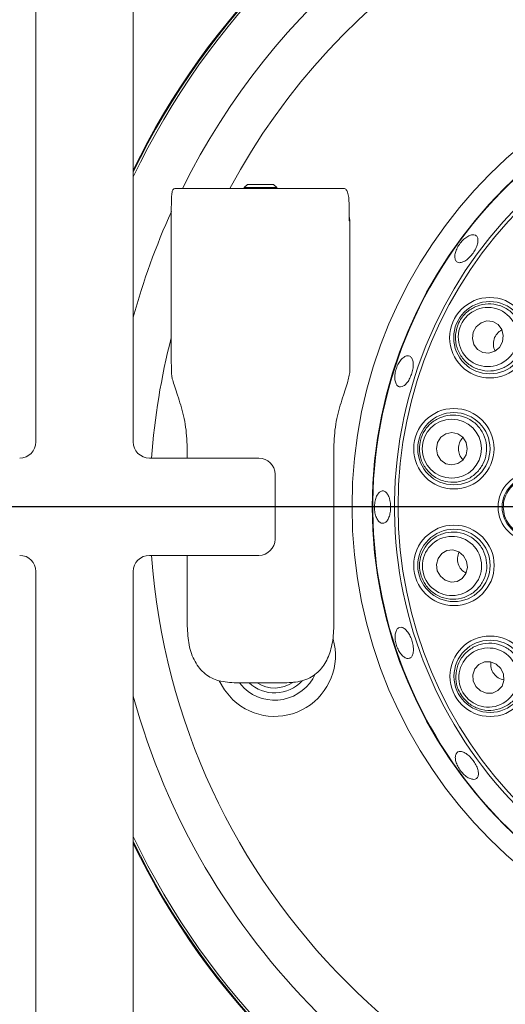
# Model space of a CAD drawing. Units: millimetres. Extents: x 5 to 415, y 5 to 292.
# Drawn here: x 53 to 58, y 119 to 127 of the extents above; entities that cross this region are included whole.
import ezdxf

# ---------------------------------------------------------------- set-up
doc = ezdxf.new("R2010")
doc.units = ezdxf.units.MM
doc.layers.add('BEMAßUNG', color=96, linetype='Continuous')
doc.styles.add('SLDTEXTSTYLE0', font='TXT', dxfattribs={"width": 0.75})
doc.dimstyles.new('SLDDIMSTYLE2', dxfattribs={"dimtxt": 3.5, "dimasz": 3.302, "dimexe": 0, "dimexo": 0.0625, "dimgap": 0.875, "dimtad": 1, "dimlfac": 14, "dimrnd": 1e-09, "dimzin": 12, "dimdsep": 46, "dimtxsty": 'SLDTEXTSTYLE0', "dimsah": 1, "dimcen": 0.09, "dimadec": 0, "dimazin": 3, "dimtfac": 1, "dimtofl": 0, "dimtmove": 0, "dimatfit": 3, "dimfxl": 0, "dimfrac": 2, "dimtolj": 1, "dimtzin": 12, "dimarcsym": 0})

# ---------------------------------------------------------------- blocks, each defined once
blk = doc.blocks.new('_D_19')
at = {"layer": 'BEMAßUNG'}
for p, q in [((59.4767, 122.966), (38.1454, 122.966)), ((39.1454, 96.1803), (39.1454, 122.966)), ((58.2267, 96.1803), (38.1454, 96.1803))]:
    blk.add_line(p, q, dxfattribs=at)
for points in [[(39.1454, 122.966), (38.6374, 119.664), (39.6534, 119.664)], [(39.1454, 96.1803), (39.6534, 99.4823), (38.6374, 99.4823)]]:
    blk.add_solid(points, dxfattribs=at)
at = {"layer": 'BEMAßUNG', "insert": (34.6336, 107.4821), "char_height": 3.5, "attachment_point": 1, "rotation": 90, "style": 'SLDTEXTSTYLE0'}
blk.add_mtext('375', dxfattribs=at)

msp = doc.modelspace()

# ---------------------------------------------------------------- linework, layer by layer
at = {"color": 7, "linetype": 'Continuous', "lineweight": 15}
for p, q in [((53.54843, 123.53737), (53.54843, 128.39451)), ((54.40557, 128.39451), (54.40557, 123.53737)), ((55.41149, 125.80629), (55.38443, 125.77922)), ((55.41149, 125.80629), (55.52628, 125.80629)), ((55.52628, 125.80629), (55.64308, 125.80629)), ((55.67014, 125.77922), (55.64308, 125.80629)), ((54.77136, 125.77057), (56.25921, 125.77057)), ((55.38443, 125.77922), (55.38443, 125.77057)), ((55.38443, 125.77922), (55.52604, 125.77922)), ((55.52604, 125.77922), (55.67014, 125.77922)), ((55.67014, 125.77057), (55.67014, 125.77922)), ((54.74158, 124.28348), (54.74158, 125.55629)), ((56.30975, 125.55629), (56.30975, 125.48486)), ((56.30975, 125.48486), (56.313, 125.48486)), ((56.313, 124.14859), (56.313, 125.48486)), ((54.88212, 123.39451), (54.88212, 123.48486)), ((56.17246, 123.48486), (56.17246, 121.91343)), ((54.54843, 123.39451), (55.51271, 123.39451)), ((55.65557, 123.25165), (55.65557, 122.68022)), ((55.51271, 122.53737), (54.54843, 122.53737)), ((54.88212, 121.91343), (54.88212, 122.53737)), ((53.54843, 117.53737), (53.54843, 122.39451)), ((54.40557, 122.39451), (54.40557, 117.53737)), ((55.7396, 121.41343), (55.31498, 121.41343)), ((55.38277, 121.3682), (55.34159, 121.41343))]:
    msp.add_line(p, q, dxfattribs=at)
at = {"color": 7, "linetype": 'Continuous', "lineweight": 15, "flags": 128}
for points in [[(56.313, 125.48486), (56.31026, 125.51273), (56.30975, 125.51517)], [(57.65961, 124.41911), (57.66662, 124.47431), (57.65288, 124.52748), (57.62049, 124.57052), (57.57438, 124.59689), (57.52156, 124.60256), (57.47009, 124.58669), (57.42779, 124.55167), (57.4011, 124.50285), (57.39409, 124.44765), (57.40783, 124.39449), (57.44022, 124.35144), (57.48634, 124.32508), (57.53915, 124.3194), (57.59062, 124.33528), (57.63293, 124.37029), (57.65961, 124.41911)], [(57.34846, 123.47746), (57.33807, 123.53212), (57.30857, 123.57844), (57.26447, 123.60937), (57.21246, 123.6202), (57.16048, 123.60927), (57.11643, 123.57827), (57.08702, 123.53189), (57.07673, 123.47721), (57.08712, 123.42255), (57.11661, 123.37624), (57.16072, 123.34531), (57.21272, 123.33448), (57.26471, 123.3454), (57.30876, 123.37641), (57.33816, 123.42278), (57.34846, 123.47746)], [(57.34352, 122.48574), (57.31675, 122.53452), (57.27438, 122.56945), (57.22288, 122.58524), (57.17007, 122.57947), (57.12401, 122.55302), (57.0917, 122.50991), (57.07806, 122.45672), (57.08517, 122.40154), (57.11194, 122.35277), (57.1543, 122.31783), (57.20581, 122.30204), (57.25861, 122.30782), (57.30467, 122.33427), (57.33699, 122.37737), (57.35063, 122.43056), (57.34352, 122.48574)], [(57.64528, 121.54104), (57.60475, 121.57915), (57.55366, 121.59929), (57.4998, 121.59838), (57.45137, 121.57658), (57.41573, 121.53719), (57.39832, 121.48621), (57.40178, 121.4314), (57.4256, 121.38112), (57.46613, 121.34301), (57.51722, 121.32287), (57.57108, 121.32377), (57.61951, 121.34558), (57.65515, 121.38497), (57.67256, 121.43595), (57.6691, 121.49075), (57.64528, 121.54104)], [(55.28493, 121.2641), (55.20959, 121.35209), (55.16454, 121.43184)]]:
    msp.add_lwpolyline(points, dxfattribs=at)
at = {"color": 7, "linetype": 'Continuous', "lineweight": 15}
for centre, radius in [((60.47672, 122.96602), 4.14286), ((60.47672, 122.96602), 3.96429), ((60.47672, 122.96602), 3.73747), ((57.5479, 124.4553), 0.35415), ((57.5479, 124.4553), 0.31858), ((57.23104, 123.47735), 0.35415), ((57.23104, 123.47735), 0.31858), ((57.92315, 122.9637), 0.30235), ((57.92315, 122.9637), 0.26665), ((57.23188, 122.44936), 0.35415), ((57.23188, 122.44936), 0.31858), ((57.55035, 121.47193), 0.35415), ((57.55035, 121.47193), 0.31858)]:
    msp.add_circle(centre, radius, dxfattribs=at)
for centre, radius, start, end in [((60.47672, 122.96602), 6.75, 115.912896, 154.083172), ((60.47672, 122.96602), 6.75714, 116.037278, 153.958811), ((60.47672, 122.96602), 3.9595, 254.466869, 249.637213), ((60.47672, 122.96602), 3.7684, 254.527351, 249.57673), ((53.40557, 123.53737), 0.14286, 270, 0), ((54.54843, 123.53737), 0.14286, 180, 270), ((55.51271, 123.25165), 0.14286, 0, 90), ((55.51271, 122.68022), 0.14286, 270, 0), ((53.40557, 122.39451), 0.14286, 0, 90), ((54.54843, 122.39451), 0.14286, 90, 180), ((55.6518, 121.65448), 0.53571, 226.779601, 15.829573), ((55.6518, 121.65448), 0.39286, 226.779601, 335.489571), ((55.6518, 121.65448), 0.32857, 226.779601, 317.248779), ((55.6518, 121.65448), 0.28571, 237.531543, 304.093568), ((60.47672, 122.96602), 6.75, 205.916828, 244.090109), ((60.47672, 122.96602), 6.75714, 206.041189, 243.96571)]:
    msp.add_arc(centre, radius, start, end, dxfattribs=at)
at = {"color": 8, "linetype": 'Continuous', "lineweight": 15}
for radius, start, end in [(6.73086, 115.57552, 154.420488), (6.29637, 105.363906, 153.549499), (5.92521, 94.14512, 151.749604), (6.29637, 155.612765, 164.629142), (5.92521, 165.448399, 175.852917), (5.92521, 184.148582, 265.85488), (6.29637, 195.370858, 254.641408), (6.73086, 205.579512, 244.427531)]:
    msp.add_arc((60.47672, 122.96602), radius, start, end, dxfattribs=at)
at = {"color": 7, "linetype": 'Continuous', "lineweight": 15}
for centre, major_axis in [((57.53036, 124.46098), (0.2479, -0.0803)), ((57.21259, 123.47734), (0.26058, 0.00024)), ((57.21434, 122.44364), (0.24775, 0.08075)), ((57.53544, 121.46108), (0.21067, 0.15336))]:
    msp.add_ellipse(centre, major_axis=major_axis, ratio=0.9995959, dxfattribs=at)
for centre, major_axis, start_param, end_param in [((57.72853, 124.39679), (-0.1429, 0.04629), 5.5280522, 6.2831853), ((57.72853, 124.39679), (-0.1429, 0.04629), 0, 0.7551331), ((57.42091, 123.47753), (-0.15021, -0.00014), 5.5280522, 6.2831853), ((57.42091, 123.47753), (-0.15021, -0.00014), 0, 0.7551332), ((57.4124, 122.50819), (-0.14281, -0.04655), 5.5280522, 6.2831853), ((57.4124, 122.50819), (-0.14281, -0.04655), 0, 0.7551331), ((57.70386, 121.58368), (-0.12144, -0.0884), 5.5280522, 6.2831853), ((57.70386, 121.58368), (-0.12144, -0.0884), 0, 0.7551331)]:
    msp.add_ellipse(centre, major_axis=major_axis, ratio=0.9510565, start_param=start_param, end_param=end_param, dxfattribs=at)
for points, knots in [([(54.77136, 125.77057), (54.76544, 125.76839), (54.75359, 125.76402), (54.7451, 125.72858), (54.74187, 125.67572), (54.74156, 125.6152), (54.74157, 125.57389), (54.74158, 125.55629)], [0, 0, 0, 0, 0.2124287, 0.4250826, 0.6337197, 0.8439527, 1, 1, 1, 1]), ([(56.30975, 125.55629), (56.30955, 125.58023), (56.30916, 125.62811), (56.30503, 125.69185), (56.2956, 125.73972), (56.28026, 125.76647), (56.26568, 125.76931), (56.25921, 125.77057)], [0, 0, 0, 0, 0.2096021, 0.4192354, 0.6278823, 0.8351165, 1, 1, 1, 1]), ([(57.42025, 125.35814), (57.41197, 125.36037), (57.3954, 125.36483), (57.36183, 125.35401), (57.32659, 125.33125), (57.293, 125.2978), (57.26517, 125.25767), (57.24617, 125.21533), (57.23801, 125.17563), (57.24145, 125.14318), (57.25593, 125.12176), (57.27976, 125.11384), (57.31028, 125.12026), (57.34424, 125.14019), (57.37798, 125.17126), (57.40784, 125.20986), (57.43047, 125.25159), (57.44327, 125.2919), (57.44446, 125.32613), (57.43557, 125.34836), (57.42451, 125.35542), (57.42025, 125.35814)], [0, 0, 0, 0, 0.05367845, 0.10735412, 0.16104698, 0.21474168, 0.26841445, 0.3220747, 0.37575061, 0.42944878, 0.48313759, 0.53680139, 0.59046558, 0.64414957, 0.69784963, 0.75152982, 0.80518599, 0.85885442, 0.91254816, 0.9662437, 1, 1, 1, 1]), ([(57.25911, 124.54884), (57.26818, 124.57119), (57.28946, 124.62367), (57.35029, 124.69077), (57.43512, 124.73992), (57.53298, 124.75915), (57.63403, 124.74481), (57.72629, 124.69618), (57.79692, 124.61813), (57.83613, 124.52124), (57.84014, 124.419), (57.81097, 124.32365), (57.75369, 124.24423), (57.67428, 124.18733), (57.57959, 124.15849), (57.47838, 124.16225), (57.38211, 124.20053), (57.30344, 124.27043), (57.25432, 124.36276), (57.23851, 124.46071), (57.2527, 124.52143), (57.25911, 124.54884)], [0, 0, 0, 0, 0.0381157, 0.0894959, 0.1410295, 0.1943918, 0.2497624, 0.3064803, 0.3632132, 0.4185508, 0.4717672, 0.523164, 0.5738076, 0.6249785, 0.6777061, 0.7324387, 0.7888176, 0.8457181, 0.9016607, 0.9555888, 1, 1, 1, 1]), ([(54.74158, 124.28348), (54.74156, 124.25923), (54.74152, 124.21073), (54.74238, 124.14634), (54.74569, 124.11026), (54.74911, 124.09606), (54.74964, 124.09385)], [0, 0, 0, 0, 0.3141453, 0.6282935, 0.9423348, 1, 1, 1, 1]), ([(56.77464, 124.27059), (56.76574, 124.26028), (56.74793, 124.23967), (56.72695, 124.19629), (56.71349, 124.14957), (56.70922, 124.10364), (56.71443, 124.06402), (56.72833, 124.03515), (56.74916, 124.0204), (56.77452, 124.02143), (56.8016, 124.0381), (56.82754, 124.06848), (56.84966, 124.10907), (56.8656, 124.15525), (56.87359, 124.20178), (56.8726, 124.2435), (56.86253, 124.27575), (56.8443, 124.29501), (56.8199, 124.29893), (56.79541, 124.28925), (56.78043, 124.27579), (56.77464, 124.27059)], [0, 0, 0, 0, 0.0536884, 0.1073751, 0.1610446, 0.2147044, 0.2683846, 0.3220817, 0.3757695, 0.4294345, 0.4830971, 0.5367832, 0.5904805, 0.6441586, 0.6978175, 0.7514864, 0.8051813, 0.8588745, 0.9125458, 0.9662051, 1, 1, 1, 1]), ([(56.313, 124.14859), (56.30731, 124.11641), (56.29607, 124.05285), (56.23621, 123.88971), (56.18371, 123.6969), (56.17619, 123.55514), (56.17246, 123.48486)], [0, 0, 0, 0, 0.2590506, 0.5116552, 0.757867, 1, 1, 1, 1]), ([(54.88212, 123.48486), (54.87843, 123.55516), (54.87099, 123.69695), (54.81796, 123.88963), (54.77104, 124.02219), (54.75474, 124.07675), (54.74964, 124.09385)], [0, 0, 0, 0, 0.28278885, 0.57034256, 0.86531145, 1, 1, 1, 1]), ([(56.92747, 123.47708), (56.92918, 123.50114), (56.93321, 123.55762), (56.97033, 123.64024), (57.03582, 123.7132), (57.12295, 123.76172), (57.22348, 123.77931), (57.32626, 123.76158), (57.41755, 123.70917), (57.48478, 123.62914), (57.52019, 123.53314), (57.5219, 123.43344), (57.49197, 123.34021), (57.43404, 123.26156), (57.35289, 123.20486), (57.25547, 123.17717), (57.15209, 123.18382), (57.05567, 123.226), (56.98041, 123.29862), (56.93512, 123.3869), (56.92985, 123.44902), (56.92747, 123.47708)], [0, 0, 0, 0, 0.0381156, 0.0894954, 0.1410298, 0.1943921, 0.2497636, 0.306481, 0.3632126, 0.4185505, 0.471767, 0.5231638, 0.5738065, 0.6249783, 0.677706, 0.7324369, 0.7888181, 0.845717, 0.9016602, 0.9555882, 1, 1, 1, 1]), ([(57.66602, 122.96346), (57.66799, 122.9876), (57.67193, 123.03588), (57.70497, 123.10647), (57.75964, 123.16777), (57.83601, 123.20981), (57.92244, 123.22442), (58.00939, 123.20932), (58.08648, 123.16589), (58.14449, 123.0993), (58.1768, 123.01768), (58.18027, 122.9306), (58.15508, 122.84766), (58.10418, 122.7776), (58.03288, 122.72793), (57.94861, 122.70438), (57.86074, 122.71018), (57.77938, 122.74517), (57.71501, 122.8053), (57.67358, 122.88139), (57.66847, 122.9369), (57.66602, 122.96346)], [0, 0, 0, 0, 0.0448558, 0.0897078, 0.1427848, 0.1963644, 0.2505259, 0.3050655, 0.3596136, 0.4137841, 0.4673637, 0.520406, 0.5731999, 0.6261306, 0.6795246, 0.7335094, 0.7879659, 0.8425573, 0.8968818, 0.9506561, 1, 1, 1, 1]), ([(56.66097, 123.0469), (56.65581, 123.05893), (56.64548, 123.08298), (56.62344, 123.10293), (56.59933, 123.10773), (56.57525, 123.09598), (56.55418, 123.06924), (56.53866, 123.03045), (56.53066, 122.984), (56.53122, 122.93513), (56.54026, 122.88936), (56.55662, 122.85182), (56.57825, 122.82675), (56.60249, 122.81698), (56.62652, 122.82362), (56.64768, 122.8459), (56.66378, 122.88131), (56.67326, 122.92593), (56.67512, 122.97451), (56.67029, 123.0164), (56.66357, 123.0384), (56.66097, 123.0469)], [0, 0, 0, 0, 0.0536949, 0.1073892, 0.1610713, 0.2147322, 0.268399, 0.3220906, 0.3757854, 0.429459, 0.483119, 0.5367943, 0.590494, 0.644183, 0.6978474, 0.7515095, 0.8051929, 0.8588905, 0.9125735, 0.9662333, 1, 1, 1, 1]), ([(56.94326, 122.35529), (56.93745, 122.3787), (56.92382, 122.43366), (56.9336, 122.5237), (56.97334, 122.61333), (57.04121, 122.6864), (57.13139, 122.7342), (57.23461, 122.74909), (57.33763, 122.72746), (57.42631, 122.67212), (57.48964, 122.59176), (57.52208, 122.49748), (57.52242, 122.39956), (57.49163, 122.30685), (57.43197, 122.22786), (57.34788, 122.17141), (57.2475, 122.14579), (57.14277, 122.15611), (57.04875, 122.20192), (56.9784, 122.27188), (56.95419, 122.32934), (56.94326, 122.35529)], [0, 0, 0, 0, 0.0381159, 0.0894955, 0.1410303, 0.1943935, 0.2497634, 0.3064816, 0.3632137, 0.4185518, 0.471767, 0.5231643, 0.5738076, 0.6249786, 0.6777078, 0.7324379, 0.7888191, 0.8457178, 0.9016603, 0.9555882, 1, 1, 1, 1]), ([(54.88212, 121.91343), (54.88517, 121.85742), (54.89128, 121.74539), (54.94348, 121.59678), (55.03233, 121.48779), (55.15936, 121.42304), (55.2616, 121.41673), (55.31498, 121.41343)], [0, 0, 0, 0, 0.2036518, 0.4073937, 0.607564, 0.7950795, 1, 1, 1, 1]), ([(55.7396, 121.41343), (55.7921, 121.41661), (55.89734, 121.42299), (56.0231, 121.48856), (56.10887, 121.59489), (56.15844, 121.73229), (56.17194, 121.84493), (56.17241, 121.90642), (56.17246, 121.91343)], [0, 0, 0, 0, 0.2014564, 0.4038604, 0.5884199, 0.775447, 0.974403, 1, 1, 1, 1]), ([(56.87191, 121.74432), (56.8686, 121.75981), (56.86199, 121.79078), (56.84251, 121.83522), (56.81847, 121.87174), (56.79159, 121.8964), (56.76491, 121.90629), (56.74122, 121.90024), (56.72321, 121.87894), (56.71303, 121.84485), (56.71203, 121.80184), (56.72053, 121.75485), (56.73767, 121.70921), (56.76147, 121.67004), (56.7891, 121.64171), (56.81724, 121.62734), (56.84254, 121.62849), (56.8621, 121.64502), (56.87364, 121.67508), (56.87629, 121.71034), (56.87313, 121.73485), (56.87191, 121.74432)], [0, 0, 0, 0, 0.05365948, 0.1073201, 0.16098493, 0.2146751, 0.26837315, 0.32204768, 0.37570851, 0.4293805, 0.48307416, 0.53676794, 0.59043718, 0.64409996, 0.69777635, 0.75147662, 0.8051624, 0.85882304, 0.91248875, 0.96617569, 1, 1, 1, 1]), ([(57.30492, 121.29328), (57.29217, 121.31375), (57.26222, 121.36181), (57.2437, 121.45047), (57.2538, 121.54799), (57.29576, 121.63846), (57.36675, 121.71178), (57.46032, 121.75784), (57.56498, 121.7691), (57.66642, 121.74388), (57.75149, 121.68702), (57.81148, 121.60738), (57.84206, 121.51435), (57.84142, 121.41667), (57.8091, 121.32311), (57.74656, 121.24344), (57.65901, 121.18805), (57.55622, 121.16551), (57.45265, 121.18002), (57.36411, 121.22481), (57.32334, 121.27198), (57.30492, 121.29328)], [0, 0, 0, 0, 0.0381154, 0.0894953, 0.14103, 0.1943924, 0.2497622, 0.30648, 0.3632135, 0.4185515, 0.4717671, 0.5231635, 0.5738071, 0.6249781, 0.6777069, 0.732438, 0.7888169, 0.8457164, 0.9016597, 0.9555883, 1, 1, 1, 1]), ([(57.37319, 120.76242), (57.362, 120.77252), (57.33961, 120.79272), (57.30599, 120.80887), (57.2769, 120.81176), (57.25523, 120.80019), (57.24347, 120.77568), (57.24302, 120.74101), (57.25412, 120.70021), (57.27568, 120.65799), (57.30536, 120.61921), (57.33981, 120.58821), (57.37502, 120.5684), (57.40685, 120.56188), (57.43155, 120.56927), (57.44627, 120.58969), (57.44938, 120.62086), (57.44073, 120.65943), (57.42142, 120.70102), (57.39731, 120.73667), (57.37991, 120.75525), (57.37319, 120.76242)], [0, 0, 0, 0, 0.0536904, 0.1073844, 0.16108, 0.2147596, 0.2684193, 0.3220888, 0.3757835, 0.4294755, 0.4831486, 0.5368097, 0.5904896, 0.6441845, 0.6978736, 0.751538, 0.8052, 0.8588844, 0.9125829, 0.9662614, 1, 1, 1, 1])]:
    msp.add_open_spline(points, degree=3, knots=knots, dxfattribs=at)

# ---------------------------------------------------------------- dimensions: what is measured, and where the dimension line sits
at = {"layer": 'BEMAßUNG'}
dim = msp.add_linear_dim(base=(39.14538, 122.96602), p1=(59.22672, 96.1803), p2=(60.47672, 122.96602), angle=90, dimstyle='SLDDIMSTYLE2', dxfattribs=at)
dim.commit()
dim.dimension.update_dxf_attribs({"geometry": '_D_19', "text_midpoint": (39.14538, 111.36124), "dimtype": 160})

doc.saveas('drawing.dxf')
